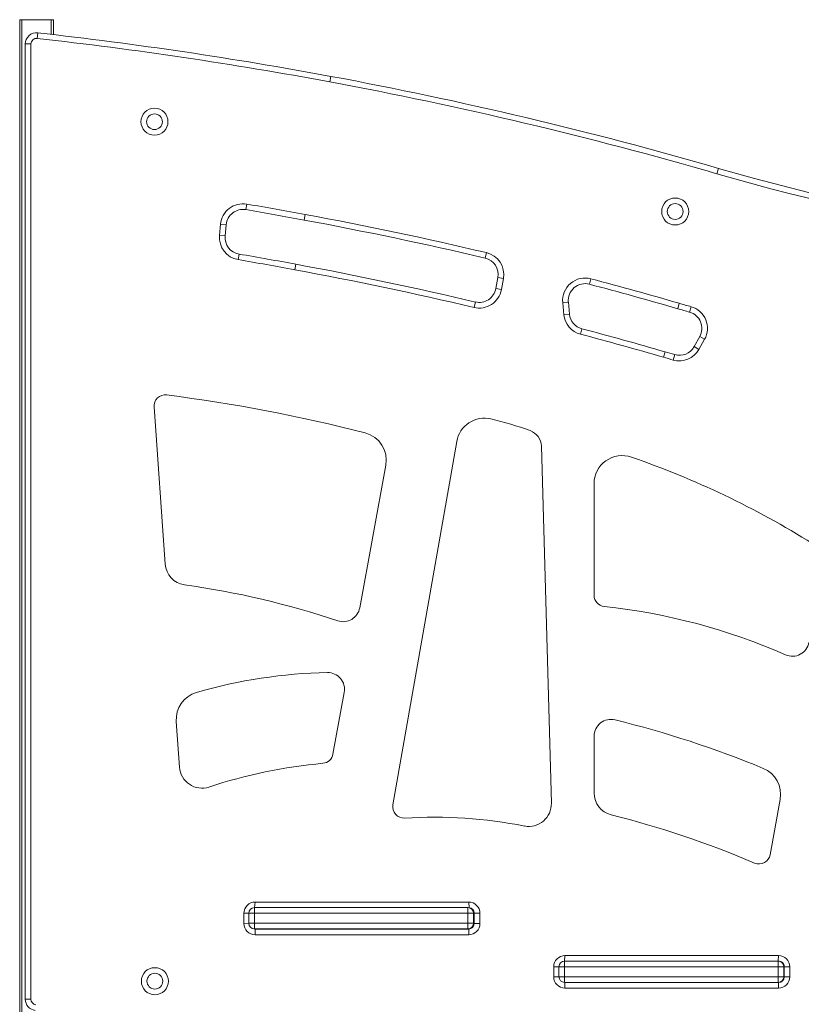
# Model space of a CAD drawing. Units: millimetres. Extents: x -4070 to 22989, y -10600 to 2508.
# Drawn here: x 13536 to 14231, y 425 to 1301 of the extents above; entities that cross this region are included whole.
import ezdxf

# ---------------------------------------------------------------- set-up
doc = ezdxf.new("R2010")
doc.units = ezdxf.units.MM

msp = doc.modelspace()

# ---------------------------------------------------------------- linework, layer by layer
at = {"color": 7, "linetype": 'Continuous', "lineweight": 15}
for p, q in [((13536.01, 386.14), (13536.01, 1301.14)), ((13536.01, 1301.14), (13538.01, 1301.14)), ((13538.01, 1301.14), (13538.01, 386.14)), ((13538.01, 1301.14), (13564.01, 1301.14)), ((13564.01, 1301.14), (13566.01, 1301.14)), ((13566.01, 1301.14), (13566.01, 1287.87)), ((13552.12, 1289.46), (13551.56, 1284.49)), ((13541.01, 429.64), (13541.01, 1279.52)), ((13541.01, 1279.52), (13546.01, 1279.52)), ((13546.01, 1279.52), (13546.01, 429.64)), ((13812.81, 1250.72), (13811.9, 1245.8)), ((14156.15, 1164.05), (14157.55, 1168.85)), ((13737.15, 1132.14), (13737.99, 1137.07)), ((13789.07, 1122.9), (13789.98, 1127.82)), ((13713.77, 1109.26), (13714.72, 1119.24)), ((13719.7, 1118.77), (13714.72, 1119.24)), ((13719.7, 1118.77), (13718.75, 1108.79)), ((13713.77, 1109.26), (13718.75, 1108.79)), ((13730.32, 1087.66), (13731.16, 1092.59)), ((13950.02, 1089.02), (13951.16, 1093.89)), ((13780.85, 1078.66), (13781.77, 1083.57)), ((13959.52, 1061.86), (13961.33, 1071.71)), ((13961.33, 1071.71), (13966.25, 1070.8)), ((13966.25, 1070.8), (13964.43, 1060.95)), ((14042.78, 1065.81), (14044.06, 1070.64)), ((13964.43, 1060.95), (13959.52, 1061.86)), ((13940.18, 1045.11), (13941.32, 1049.98)), ((14024.02, 1049.82), (14019.04, 1049.32)), ((14020.1, 1038.7), (14019.04, 1049.32)), ((14024.02, 1049.82), (14025.08, 1039.19)), ((14121.29, 1044.01), (14122.68, 1048.81)), ((14131.9, 1040.96), (14133.26, 1045.77)), ((14020.1, 1038.7), (14025.08, 1039.19)), ((14034.86, 1021.36), (14036.15, 1026.19)), ((14135.86, 1010.24), (14140.88, 1019.21)), ((14145.24, 1016.76), (14140.22, 1007.8)), ((14140.88, 1019.21), (14145.24, 1016.76)), ((14140.22, 1007.8), (14135.86, 1010.24)), ((14108.74, 1000.8), (14110.13, 1005.6)), ((14117.28, 998.34), (14118.65, 1003.15)), ((13655.51, 956.62), (13665.39, 816.81)), ((13924.77, 925.89), (13868, 602.54)), ((14008.93, 603.97), (14000.01, 921.83)), ((13838.48, 777.85), (13861.7, 904.77)), ((14046.95, 888.33), (14046.95, 789)), ((13814.67, 647.74), (13824.71, 702.61)), ((13675.28, 676.75), (13678.15, 636.05)), ((14046.95, 663.63), (14046.95, 613.15)), ((14203.47, 558.22), (14212.48, 607.46)), ((13744.77, 511.19), (13744.77, 506.19)), ((13744.77, 511.19), (13934.77, 511.19)), ((13745.39, 516.09), (13935.39, 516.09)), ((13934.77, 506.19), (13934.77, 511.19)), ((13735.39, 497.09), (13735.39, 506.09)), ((13744.77, 506.19), (13739.77, 506.19)), ((13739.77, 506.19), (13739.77, 497.19)), ((13934.77, 506.19), (13744.77, 506.19)), ((13744.77, 506.19), (13744.77, 497.19)), ((13934.77, 506.19), (13934.77, 497.19)), ((13939.77, 506.19), (13934.77, 506.19)), ((13939.77, 506.19), (13939.77, 497.19)), ((13945.39, 506.09), (13940.39, 506.09)), ((13940.39, 497.09), (13940.39, 506.09)), ((13945.39, 506.09), (13945.39, 497.09)), ((13739.77, 497.19), (13744.77, 497.19)), ((13744.77, 497.19), (13934.77, 497.19)), ((13744.77, 497.19), (13744.77, 492.19)), ((13934.77, 492.19), (13744.77, 492.19)), ((13745.39, 492.09), (13745.39, 487.09)), ((13745.39, 492.09), (13935.39, 492.09)), ((13749.77, 492.09), (13749.77, 492.19)), ((13921.77, 492.19), (13921.77, 492.09)), ((13923.71, 492.19), (13923.82, 492.09)), ((13926.77, 492.09), (13926.77, 492.19)), ((13929.77, 492.19), (13929.77, 492.09)), ((13934.77, 497.19), (13939.77, 497.19)), ((13934.77, 497.19), (13934.77, 492.19)), ((13935.39, 487.09), (13935.39, 492.09)), ((13945.39, 497.09), (13940.39, 497.09)), ((13935.39, 487.09), (13745.39, 487.09)), ((14021.01, 468.57), (14211.01, 468.57)), ((14011.01, 449.57), (14011.01, 458.57)), ((14020.7, 458.62), (14015.7, 458.62)), ((14015.7, 458.62), (14015.7, 449.62)), ((14020.7, 463.62), (14210.7, 463.62)), ((14020.7, 463.62), (14020.7, 458.62)), ((14210.7, 458.62), (14020.7, 458.62)), ((14020.7, 458.62), (14020.7, 449.62)), ((14210.7, 458.62), (14210.7, 463.62)), ((14215.7, 458.62), (14210.7, 458.62)), ((14210.7, 458.62), (14210.7, 449.62)), ((14215.7, 458.62), (14215.7, 449.62)), ((14221.01, 458.57), (14216.01, 458.57)), ((14216.01, 449.57), (14216.01, 458.57)), ((14221.01, 458.57), (14221.01, 449.57)), ((14015.7, 449.62), (14020.7, 449.62)), ((14020.7, 449.62), (14020.7, 444.62)), ((14020.7, 449.62), (14210.7, 449.62)), ((14210.7, 449.62), (14215.7, 449.62)), ((14210.7, 449.62), (14210.7, 444.62)), ((14221.01, 449.57), (14216.01, 449.57)), ((14210.7, 444.62), (14020.7, 444.62)), ((14020.9, 444.57), (14021.01, 444.57)), ((14021.01, 444.57), (14021.01, 439.57)), ((14021.01, 444.57), (14211.01, 444.57)), ((14211.01, 439.57), (14021.01, 439.57)), ((14025.7, 444.57), (14025.7, 444.62)), ((14197.7, 444.62), (14197.7, 444.57)), ((14202.7, 444.57), (14202.7, 444.62)), ((14205.7, 444.62), (14205.7, 444.57)), ((14211.01, 439.57), (14211.01, 444.57)), ((13541.01, 429.64), (13546.01, 429.64))]:
    msp.add_line(p, q, dxfattribs=at)
at = {"color": 8, "linetype": 'Continuous', "lineweight": 15}
for p, q in [((13564.01, 1288.11), (13564.01, 1301.14)), ((13744.77, 511.19), (13745.39, 516.09)), ((13935.39, 516.09), (13935.93, 511.06)), ((13938.88, 509.67), (13938.89, 509.03)), ((13739.77, 506.19), (13735.39, 506.09)), ((13739.77, 497.19), (13735.39, 497.09)), ((13926.77, 492.19), (13926.77, 492.09)), ((13938.46, 493.82), (13938.41, 493.1)), ((14020.7, 463.62), (14021.01, 468.57)), ((14211.01, 468.57), (14210.7, 463.62)), ((14015.7, 458.62), (14011.01, 458.57)), ((14015.7, 449.62), (14011.01, 449.57)), ((14202.7, 444.62), (14202.7, 444.57))]:
    msp.add_line(p, q, dxfattribs=at)
at = {"color": 7, "linetype": 'Continuous', "lineweight": 15, "flags": 128}
for points in [[(13744.77, 492.19), (13744.41, 492.18), (13745.39, 492.09)], [(14200.2, 444.62), (14200.01, 444.6), (14199.88, 444.57)]]:
    msp.add_lwpolyline(points, dxfattribs=at)
at = {"color": 7, "linetype": 'Continuous', "lineweight": 15}
for centre, radius in [((13655.9, 1210.35), 12), ((13655.9, 1210.35), 7), ((14119.07, 1130.49), 12), ((14119.07, 1130.49), 7), ((13656.24, 445.71), 12), ((13656.24, 445.71), 7)]:
    msp.add_circle(centre, radius, dxfattribs=at)
for centre, radius, start, end in [((13551.01, 1279.52), 10, 83.61697, 180), ((13146.39, -2337.41), 3649.49, 79.47836, 83.61697), ((13551.01, 1279.52), 5, 83.61697, 180), ((13146.39, -2337.41), 3644.49, 79.47836, 83.61697), ((13159.08, -2269.09), 3575, 73.80532, 79.47836), ((13159.08, -2269.09), 3580, 73.80532, 79.47836), ((14670.39, 2934.68), 1838.79, 253.80532, 270.32905), ((14670.39, 2934.68), 1843.79, 253.80532, 270.32905), ((13734.63, 1117.36), 20, 80.33695, 174.58943), ((13734.63, 1117.36), 15, 80.33695, 174.58943), ((13146.39, -2337.41), 3519.49, 79.47836, 80.33695), ((13146.39, -2337.41), 3524.49, 79.47836, 80.33695), ((13159.08, -2269.09), 3450, 76.74664, 79.47836), ((13159.08, -2269.09), 3455, 76.74664, 79.47836), ((13733.68, 1107.37), 20, 174.58943, 260.32475), ((13733.68, 1107.37), 15, 174.58943, 260.32475), ((13146.39, -2337.41), 3474.49, 79.47836, 80.32475), ((13146.39, -2337.41), 3479.49, 79.47836, 80.32475), ((13946.58, 1074.42), 15, 349.56829, 76.74664), ((13946.58, 1074.42), 20, 349.56829, 76.74664), ((13159.08, -2269.09), 3405, 76.7384, 79.47836), ((13159.08, -2269.09), 3410, 76.7384, 79.47836), ((14038.94, 1051.31), 20, 75.15846, 185.70365), ((13159.08, -2269.09), 3455, 73.80532, 75.15846), ((13944.76, 1064.58), 20, 256.7384, 349.56829), ((13944.76, 1064.58), 15, 256.7384, 349.56829), ((14038.94, 1051.31), 15, 75.15846, 185.70365), ((13159.08, -2269.09), 3450, 73.80532, 75.15846), ((14670.39, 2934.68), 1968.79, 253.80532, 254.12652), ((14670.39, 2934.68), 1963.79, 253.80532, 254.12652), ((14127.79, 1026.54), 20, 330.74806, 74.12652), ((14040, 1040.68), 20, 185.70365, 255.09575), ((14040, 1040.68), 15, 185.70365, 255.09575), ((14127.79, 1026.54), 15, 330.74806, 74.12652), ((13159.08, -2269.09), 3410, 73.80532, 75.09575), ((13159.08, -2269.09), 3405, 73.80532, 75.09575), ((14122.77, 1017.57), 20, 254.05819, 330.74806), ((14122.77, 1017.57), 15, 254.05819, 330.74806), ((14670.39, 2934.68), 2013.79, 253.80532, 254.05819), ((14670.39, 2934.68), 2008.79, 253.80532, 254.05819), ((13665.49, 957.33), 10, 82.75654, 184.0402), ((13485.31, -460.3), 1439.03, 75.59386, 82.75654), ((13949.4, 921.57), 25, 76.64506, 170.04122), ((13879.22, 625.96), 328.82, 70.29913, 76.64506), ((13837.11, 909.27), 25, 349.6308, 75.59386), ((13985.01, 921.41), 15, 1.60817, 70.29913), ((14071.95, 888.33), 25, 70.94163, 180), ((13821.37, 163.02), 792.38, 57.99989, 70.94163), ((13685.34, 818.21), 20, 184.0402, 261.98525), ((13575.18, 35.9), 770.03, 71.54291, 81.98525), ((14056.95, 789), 10, 180, 263.94062), ((13823.72, 780.55), 15, 251.54291, 349.6308), ((13998.69, 240.18), 541.91, 66.21743, 83.94062), ((14223.27, 749.79), 15, 246.21743, 349.6308), ((13818.06, 275.57), 444.82, 91.08037, 106.30165), ((13809.95, 705.31), 15, 349.6308, 91.08037), ((13700.22, 678.51), 25, 106.30165, 184.0402), ((14061.95, 663.63), 15, 76.19331, 180), ((13844.63, -220.69), 925.63, 67.59639, 76.19331), ((13848.69, 179.48), 462.1, 95.33089, 108.20159), ((13804.83, 649.54), 10, 275.33089, 349.6308), ((13698.1, 637.46), 20, 184.0402, 288.20159), ((14187.88, 611.96), 25, 349.6308, 67.59639), ((14066.95, 613.15), 20, 180, 255.78254), ((13877.85, 600.81), 10, 170.04122, 273.40647), ((13988.94, 603.41), 20, 259.02939, 1.60817), ((13903.83, 164.34), 427.24, 79.02939, 93.40647), ((13845.02, -262.78), 883.61, 67.03831, 75.78254), ((14193.63, 560.02), 10, 247.03831, 349.6308), ((13745.39, 506.09), 10, 90, 180), ((13744.77, 506.19), 5, 90, 180), ((13934.77, 506.19), 5, 0, 90), ((13935.39, 506.09), 10, 0, 90), ((13935.39, 506.09), 5, 0, 83.78747), ((13745.39, 497.09), 10, 180, 270), ((13744.77, 497.19), 5, 180, 270), ((13924.46, 492.86), 1, 221.91736, 230.71492), ((13934.77, 497.19), 5, 270, 0), ((13935.39, 497.09), 10, 270, 0), ((13935.39, 497.09), 5, 270, 0), ((14021.01, 458.57), 10, 90, 180), ((14211.01, 458.57), 10, 0, 90), ((14020.7, 458.62), 5, 90, 180), ((14211.01, 458.63), 5, 359.2844, 93.52748), ((14210.7, 458.62), 5, 0, 90), ((14021.01, 449.57), 10, 180, 270), ((14020.7, 449.62), 5, 180, 270), ((14210.7, 449.62), 5, 270, 0), ((14211.01, 449.57), 10, 270, 0), ((14211.01, 449.57), 5, 270, 0), ((13551.01, 429.64), 10, 180, 263.65199), ((13551.01, 429.64), 5, 180, 263.65199)]:
    msp.add_arc(centre, radius, start, end, dxfattribs=at)

doc.saveas('drawing.dxf')
